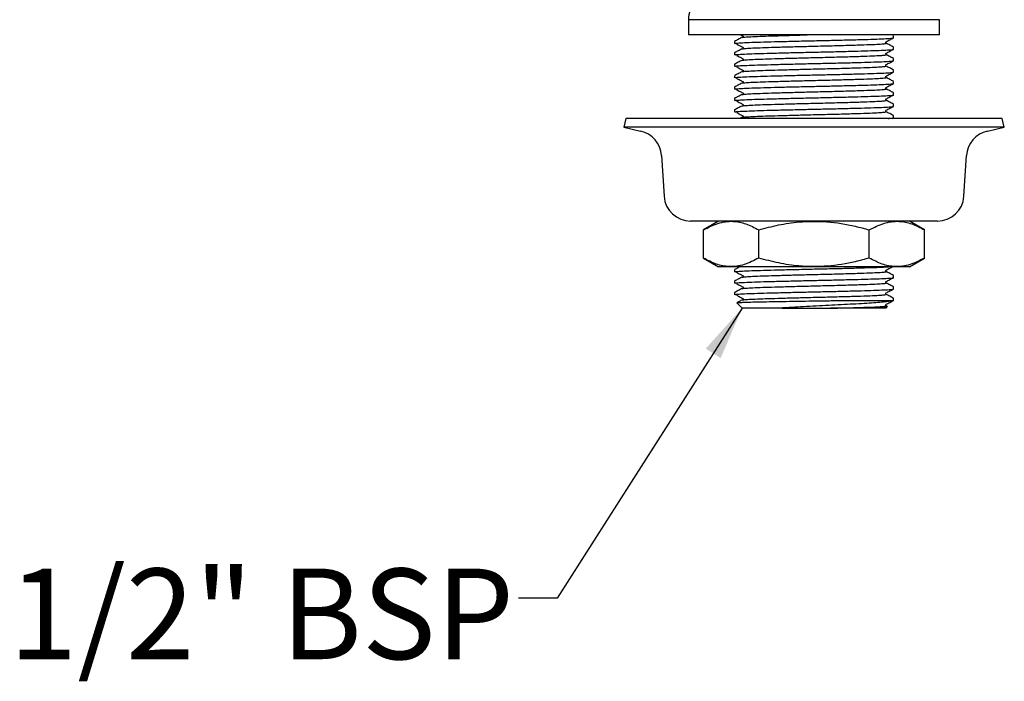
# Model space of a CAD drawing. Units: millimetres. Extents: x 278 to 2869, y 29 to 1924.
# Drawn here: x 1709 to 2140, y 664 to 953 of the extents above; entities that cross this region are included whole.
import ezdxf

# ---------------------------------------------------------------- set-up
doc = ezdxf.new("R2010")
doc.units = ezdxf.units.MM
doc.header["$LTSCALE"] = 10
doc.layers.add('DIMENSIONS', color=7, linetype='Continuous')
doc.styles.add('SLDTEXTSTYLE0', font='TXT', dxfattribs={"width": 0.7})
doc.dimstyles.new('SLDDIMSTYLE1', dxfattribs={"dimtxt": 0.18, "dimasz": 23.509111, "dimexe": 0, "dimexo": 0.0625, "dimgap": 0, "dimtad": 0, "dimtih": 1, "dimtoh": 1, "dimdec": 0, "dimrnd": 1e-09, "dimzin": 0, "dimdsep": 46, "dimtxsty": 'Standard', "dimsah": 1, "dimcen": 0.09, "dimadec": 0, "dimazin": 0, "dimtfac": 23.509111, "dimtdec": 0, "dimtofl": 0, "dimtmove": 0, "dimatfit": 3, "dimfxl": 0, "dimfrac": 2, "dimtolj": 1, "dimtzin": 0, "dimarcsym": 0})

msp = doc.modelspace()

# ---------------------------------------------------------------- linework, layer by layer
at = {"color": 7, "linetype": 'Continuous', "lineweight": 25}
for p, q in [((2001.39, 953.36), (2001.39, 946.69)), ((2111.39, 946.69), (2111.39, 953.36)), ((2111.39, 946.69), (2001.39, 946.69)), ((2024.4, 946.69), (2025.12, 946.3)), ((2091.2, 946.37), (2090.58, 946.69)), ((2091.23, 945.4), (2091.23, 946.33)), ((2021.56, 943.83), (2021.56, 942.9)), ((2091.23, 940.4), (2091.23, 941.33)), ((2021.56, 938.83), (2021.56, 937.9)), ((2091.23, 935.4), (2091.23, 936.33)), ((2021.56, 933.83), (2021.56, 932.9)), ((2021.56, 928.83), (2021.56, 927.9)), ((2091.23, 930.4), (2091.23, 931.33)), ((2021.56, 923.83), (2021.56, 922.9)), ((2091.23, 925.4), (2091.23, 926.33)), ((2021.56, 918.83), (2021.56, 917.9)), ((2091.23, 920.4), (2091.23, 921.33)), ((2091.23, 915.4), (2091.23, 916.33)), ((1973.94, 910.12), (1973.06, 906.22)), ((2138.85, 910.12), (1973.94, 910.12)), ((2021.56, 913.83), (2021.56, 912.9)), ((2024.82, 910.55), (2024, 910.12)), ((2090.71, 910.12), (2091.2, 910.37)), ((2091.23, 910.4), (2091.23, 911.33)), ((2139.73, 906.22), (2138.85, 910.12)), ((1973.06, 906.22), (1980.47, 904.56)), ((2139.73, 906.22), (1973.06, 906.22)), ((2132.32, 904.56), (2139.73, 906.22)), ((1989.56, 893.94), (1990.74, 876.02)), ((2122.05, 876.02), (2123.23, 893.94)), ((2110.41, 865.12), (2002.38, 865.12)), ((2014.62, 865.12), (2007.99, 861.29)), ((2104.8, 861.29), (2098.17, 865.12)), ((2007.99, 848.95), (2007.99, 861.29)), ((2032.19, 848.95), (2032.19, 861.29)), ((2080.6, 848.95), (2080.6, 861.29)), ((2104.8, 848.95), (2104.8, 861.29)), ((2007.99, 848.95), (2014.62, 845.12)), ((2098.17, 845.12), (2014.62, 845.12)), ((2098.17, 845.12), (2104.8, 848.95)), ((2021.56, 843.83), (2021.56, 842.9)), ((2091.23, 840.4), (2091.23, 841.33)), ((2021.56, 838.83), (2021.56, 837.9)), ((2021.56, 833.83), (2021.56, 832.9)), ((2091.23, 835.4), (2091.23, 836.33)), ((2022.61, 829.31), (2024.89, 827.02)), ((2068.13, 830.36), (2091.16, 830.36)), ((2088.49, 827.78), (2087.97, 828.05)), ((2091.16, 830.36), (2091.19, 830.4)), ((2091.23, 830.36), (2091.23, 831.33)), ((2042.27, 827.02), (2024.89, 827.02)), ((2087.89, 827.02), (2063.55, 827.02)), ((2087.89, 827.02), (2088.57, 827.7))]:
    msp.add_line(p, q, dxfattribs=at)
at = {"color": 1, "linetype": 'Continuous', "lineweight": 25}
msp.add_line((2111.39, 953.36), (2001.39, 953.36), dxfattribs=at)
at = {"color": 7, "linetype": 'Continuous', "lineweight": 25}
for centre, radius, start, end in [((2011.39, 953.36), 10, 155.5369, 180), ((1977.91, 893.17), 11.67, 3.7789, 77.33), ((2134.88, 893.17), 11.67, 102.67, 176.2211), ((2002.38, 876.79), 11.66, 183.7789, 270), ((2110.41, 876.79), 11.66, 270, 356.2211)]:
    msp.add_arc(centre, radius, start, end, dxfattribs=at)
for points, knots in [([(2024.82, 945.55), (2024.29, 945.27), (2023.21, 944.71), (2022.13, 944.15), (2021.59, 943.87)], [0, 0, 0, 0, 0.499981, 1, 1, 1, 1]), ([(2021.69, 942.9), (2021.74, 942.95), (2021.86, 943.05), (2024.04, 943.22), (2027.74, 943.4), (2032.83, 943.57), (2039.04, 943.74), (2046.12, 943.92), (2053.66, 944.1), (2061.32, 944.26), (2068.77, 944.44), (2075.63, 944.62), (2081.54, 944.79), (2086.27, 944.96), (2089.8, 945.15), (2091.18, 945.3), (2091.19, 945.39), (2091.19, 945.4)], [0, 0, 0, 0, 0.055962, 0.126379, 0.196731, 0.265521, 0.335192, 0.405792, 0.475614, 0.544324, 0.614586, 0.685068, 0.7541, 0.823456, 0.894018, 0.980075, 1, 1, 1, 1]), ([(2025, 945.55), (2024.95, 945.58), (2024.9, 945.62), (2025.31, 945.65), (2025.32, 945.66)], [0, 0, 0, 0, 0.962392, 1, 1, 1, 1]), ([(2025.11, 946.33), (2025.18, 946.3), (2025.32, 946.23), (2025.44, 945.99), (2025.41, 945.76), (2025.34, 945.69), (2025.31, 945.66)], [0, 0, 0, 0, 0.244178, 0.499622, 0.755245, 1, 1, 1, 1]), ([(2087.97, 943.69), (2088.5, 943.97), (2089.58, 944.53), (2090.66, 945.09), (2091.2, 945.37)], [0, 0, 0, 0, 0.499982, 1, 1, 1, 1]), ([(2024.82, 940.55), (2024.29, 940.27), (2023.21, 939.71), (2022.13, 939.15), (2021.59, 938.87)], [0, 0, 0, 0, 0.4999808, 1, 1, 1, 1]), ([(2021.69, 937.9), (2021.74, 937.95), (2021.86, 938.05), (2024.04, 938.22), (2027.74, 938.4), (2032.83, 938.57), (2039.04, 938.74), (2046.12, 938.92), (2053.66, 939.1), (2061.32, 939.26), (2068.77, 939.44), (2075.63, 939.62), (2081.54, 939.79), (2086.27, 939.96), (2089.8, 940.15), (2091.18, 940.3), (2091.19, 940.39), (2091.19, 940.4)], [0, 0, 0, 0, 0.055962, 0.126379, 0.196731, 0.265521, 0.335192, 0.405792, 0.475614, 0.544324, 0.614586, 0.685068, 0.7541, 0.823456, 0.894018, 0.980075, 1, 1, 1, 1]), ([(2022.45, 942.73), (2022.97, 942.45), (2023.86, 941.97), (2024.76, 941.5), (2025.12, 941.3)], [0, 0, 0, 0, 0.590637, 1, 1, 1, 1]), ([(2025, 940.55), (2024.95, 940.58), (2024.9, 940.62), (2025.31, 940.65), (2025.32, 940.66)], [0, 0, 0, 0, 0.962392, 1, 1, 1, 1]), ([(2025.11, 941.33), (2025.18, 941.3), (2025.32, 941.23), (2025.44, 940.99), (2025.41, 940.76), (2025.34, 940.69), (2025.31, 940.66)], [0, 0, 0, 0, 0.244178, 0.499622, 0.755245, 1, 1, 1, 1]), ([(2087.97, 943.05), (2087.88, 943.16), (2087.69, 943.37), (2087.88, 943.58), (2087.97, 943.69)], [0, 0, 0, 0, 0.5003554, 1, 1, 1, 1]), ([(2091.2, 941.37), (2090.66, 941.65), (2089.58, 942.21), (2088.5, 942.77), (2087.97, 943.05)], [0, 0, 0, 0, 0.500019, 1, 1, 1, 1]), ([(2087.97, 938.69), (2088.5, 938.97), (2089.58, 939.53), (2090.66, 940.09), (2091.2, 940.37)], [0, 0, 0, 0, 0.499982, 1, 1, 1, 1]), ([(2022.45, 937.73), (2022.97, 937.45), (2023.86, 936.97), (2024.76, 936.5), (2025.12, 936.3)], [0, 0, 0, 0, 0.590637, 1, 1, 1, 1]), ([(2025, 935.55), (2024.95, 935.58), (2024.9, 935.62), (2025.31, 935.65), (2025.32, 935.66)], [0, 0, 0, 0, 0.962392, 1, 1, 1, 1]), ([(2025.11, 936.33), (2025.18, 936.3), (2025.32, 936.23), (2025.44, 935.99), (2025.41, 935.76), (2025.34, 935.69), (2025.31, 935.66)], [0, 0, 0, 0, 0.244178, 0.499622, 0.755245, 1, 1, 1, 1]), ([(2087.97, 938.05), (2087.88, 938.16), (2087.69, 938.37), (2087.88, 938.58), (2087.97, 938.69)], [0, 0, 0, 0, 0.500355, 1, 1, 1, 1]), ([(2091.2, 936.37), (2090.66, 936.65), (2089.58, 937.21), (2088.5, 937.77), (2087.97, 938.05)], [0, 0, 0, 0, 0.500019, 1, 1, 1, 1]), ([(2024.82, 935.55), (2024.29, 935.27), (2023.21, 934.71), (2022.13, 934.15), (2021.59, 933.87)], [0, 0, 0, 0, 0.4999808, 1, 1, 1, 1]), ([(2021.69, 932.9), (2021.74, 932.95), (2021.86, 933.05), (2024.04, 933.22), (2027.74, 933.4), (2032.83, 933.57), (2039.04, 933.74), (2046.12, 933.92), (2053.66, 934.1), (2061.32, 934.26), (2068.77, 934.44), (2075.63, 934.62), (2081.54, 934.79), (2086.27, 934.96), (2089.8, 935.15), (2091.18, 935.3), (2091.19, 935.39), (2091.19, 935.4)], [0, 0, 0, 0, 0.055962, 0.126379, 0.196731, 0.265521, 0.335192, 0.405792, 0.475614, 0.544324, 0.614586, 0.685068, 0.7541, 0.823456, 0.894018, 0.980075, 1, 1, 1, 1]), ([(2022.45, 932.73), (2022.97, 932.45), (2023.86, 931.97), (2024.76, 931.5), (2025.12, 931.3)], [0, 0, 0, 0, 0.590637, 1, 1, 1, 1]), ([(2087.97, 933.05), (2087.88, 933.16), (2087.69, 933.37), (2087.88, 933.58), (2087.97, 933.69)], [0, 0, 0, 0, 0.500355, 1, 1, 1, 1]), ([(2087.97, 933.69), (2088.5, 933.97), (2089.58, 934.53), (2090.66, 935.09), (2091.2, 935.37)], [0, 0, 0, 0, 0.4999817, 1, 1, 1, 1]), ([(2091.2, 931.37), (2090.66, 931.65), (2089.58, 932.21), (2088.5, 932.77), (2087.97, 933.05)], [0, 0, 0, 0, 0.500019, 1, 1, 1, 1]), ([(2024.82, 930.55), (2024.29, 930.27), (2023.21, 929.71), (2022.13, 929.15), (2021.59, 928.87)], [0, 0, 0, 0, 0.499981, 1, 1, 1, 1]), ([(2021.69, 927.9), (2021.74, 927.95), (2021.86, 928.05), (2024.04, 928.22), (2027.74, 928.4), (2032.83, 928.57), (2039.04, 928.74), (2046.12, 928.92), (2053.66, 929.1), (2061.32, 929.26), (2068.77, 929.44), (2075.63, 929.62), (2081.54, 929.79), (2086.27, 929.96), (2089.8, 930.15), (2091.18, 930.3), (2091.19, 930.39), (2091.19, 930.4)], [0, 0, 0, 0, 0.055962, 0.126379, 0.196731, 0.265521, 0.335192, 0.405792, 0.475614, 0.544324, 0.614586, 0.685068, 0.7541, 0.823456, 0.894018, 0.980075, 1, 1, 1, 1]), ([(2022.45, 927.73), (2022.97, 927.45), (2023.86, 926.97), (2024.76, 926.5), (2025.12, 926.3)], [0, 0, 0, 0, 0.590637, 1, 1, 1, 1]), ([(2025, 930.55), (2024.95, 930.58), (2024.9, 930.62), (2025.31, 930.65), (2025.32, 930.66)], [0, 0, 0, 0, 0.962392, 1, 1, 1, 1]), ([(2025.11, 931.33), (2025.18, 931.3), (2025.32, 931.23), (2025.44, 930.99), (2025.41, 930.76), (2025.34, 930.69), (2025.31, 930.66)], [0, 0, 0, 0, 0.2441776, 0.4996218, 0.7552448, 1, 1, 1, 1]), ([(2087.97, 928.05), (2087.88, 928.16), (2087.69, 928.37), (2087.88, 928.58), (2087.97, 928.69)], [0, 0, 0, 0, 0.500355, 1, 1, 1, 1]), ([(2087.97, 928.69), (2088.5, 928.97), (2089.58, 929.53), (2090.66, 930.09), (2091.2, 930.37)], [0, 0, 0, 0, 0.499982, 1, 1, 1, 1]), ([(2091.2, 926.37), (2090.66, 926.65), (2089.58, 927.21), (2088.5, 927.77), (2087.97, 928.05)], [0, 0, 0, 0, 0.5000192, 1, 1, 1, 1]), ([(2024.82, 925.55), (2024.29, 925.27), (2023.21, 924.71), (2022.13, 924.15), (2021.59, 923.87)], [0, 0, 0, 0, 0.499981, 1, 1, 1, 1]), ([(2021.69, 922.9), (2021.74, 922.95), (2021.86, 923.05), (2024.04, 923.22), (2027.74, 923.4), (2032.83, 923.57), (2039.04, 923.74), (2046.12, 923.92), (2053.66, 924.1), (2061.32, 924.26), (2068.77, 924.44), (2075.63, 924.62), (2081.54, 924.79), (2086.27, 924.96), (2089.8, 925.15), (2091.18, 925.3), (2091.19, 925.39), (2091.19, 925.4)], [0, 0, 0, 0, 0.055962, 0.126379, 0.196731, 0.265521, 0.335192, 0.405792, 0.475614, 0.544324, 0.614586, 0.685068, 0.7541, 0.823456, 0.894018, 0.980075, 1, 1, 1, 1]), ([(2022.45, 922.73), (2022.97, 922.45), (2023.86, 921.97), (2024.76, 921.5), (2025.12, 921.3)], [0, 0, 0, 0, 0.590637, 1, 1, 1, 1]), ([(2025, 925.55), (2024.95, 925.58), (2024.9, 925.62), (2025.31, 925.65), (2025.32, 925.66)], [0, 0, 0, 0, 0.962392, 1, 1, 1, 1]), ([(2025.11, 926.33), (2025.18, 926.3), (2025.32, 926.23), (2025.44, 925.99), (2025.41, 925.76), (2025.34, 925.69), (2025.31, 925.66)], [0, 0, 0, 0, 0.244178, 0.499622, 0.755245, 1, 1, 1, 1]), ([(2087.97, 923.05), (2087.88, 923.16), (2087.69, 923.37), (2087.88, 923.58), (2087.97, 923.69)], [0, 0, 0, 0, 0.500355, 1, 1, 1, 1]), ([(2087.97, 923.69), (2088.5, 923.97), (2089.58, 924.53), (2090.66, 925.09), (2091.2, 925.37)], [0, 0, 0, 0, 0.499982, 1, 1, 1, 1]), ([(2091.2, 921.37), (2090.66, 921.65), (2089.58, 922.21), (2088.5, 922.77), (2087.97, 923.05)], [0, 0, 0, 0, 0.500019, 1, 1, 1, 1]), ([(2024.82, 920.55), (2024.29, 920.27), (2023.21, 919.71), (2022.13, 919.15), (2021.59, 918.87)], [0, 0, 0, 0, 0.499981, 1, 1, 1, 1]), ([(2021.69, 917.9), (2021.74, 917.95), (2021.86, 918.05), (2024.04, 918.22), (2027.74, 918.4), (2032.83, 918.57), (2039.04, 918.74), (2046.12, 918.92), (2053.66, 919.1), (2061.32, 919.26), (2068.77, 919.44), (2075.63, 919.62), (2081.54, 919.79), (2086.27, 919.96), (2089.8, 920.15), (2091.18, 920.3), (2091.19, 920.39), (2091.19, 920.4)], [0, 0, 0, 0, 0.055962, 0.126379, 0.196731, 0.265521, 0.335192, 0.405792, 0.475614, 0.544324, 0.614586, 0.685068, 0.7541, 0.823456, 0.894018, 0.980075, 1, 1, 1, 1]), ([(2025, 920.55), (2024.95, 920.58), (2024.9, 920.62), (2025.31, 920.65), (2025.32, 920.66)], [0, 0, 0, 0, 0.962392, 1, 1, 1, 1]), ([(2025.11, 921.33), (2025.18, 921.3), (2025.32, 921.23), (2025.44, 920.99), (2025.41, 920.76), (2025.34, 920.69), (2025.31, 920.66)], [0, 0, 0, 0, 0.244178, 0.499622, 0.755245, 1, 1, 1, 1]), ([(2087.97, 918.05), (2087.88, 918.16), (2087.69, 918.37), (2087.88, 918.58), (2087.97, 918.69)], [0, 0, 0, 0, 0.500355, 1, 1, 1, 1]), ([(2087.97, 918.69), (2088.5, 918.97), (2089.58, 919.53), (2090.66, 920.09), (2091.2, 920.37)], [0, 0, 0, 0, 0.499982, 1, 1, 1, 1]), ([(2024.82, 915.55), (2024.29, 915.27), (2023.21, 914.71), (2022.13, 914.15), (2021.59, 913.87)], [0, 0, 0, 0, 0.499981, 1, 1, 1, 1]), ([(2021.69, 912.9), (2021.74, 912.95), (2021.86, 913.05), (2024.04, 913.22), (2027.74, 913.4), (2032.83, 913.57), (2039.04, 913.74), (2046.12, 913.92), (2053.66, 914.1), (2061.32, 914.26), (2068.77, 914.44), (2075.63, 914.62), (2081.54, 914.79), (2086.27, 914.96), (2089.8, 915.15), (2091.18, 915.3), (2091.19, 915.39), (2091.19, 915.4)], [0, 0, 0, 0, 0.055962, 0.126379, 0.196731, 0.265521, 0.335192, 0.405792, 0.475614, 0.544324, 0.614586, 0.685068, 0.7541, 0.823456, 0.894018, 0.980075, 1, 1, 1, 1]), ([(2022.45, 917.73), (2022.97, 917.45), (2023.86, 916.97), (2024.76, 916.5), (2025.12, 916.3)], [0, 0, 0, 0, 0.590637, 1, 1, 1, 1]), ([(2025, 915.55), (2024.95, 915.58), (2024.9, 915.62), (2025.31, 915.65), (2025.32, 915.66)], [0, 0, 0, 0, 0.962392, 1, 1, 1, 1]), ([(2025.11, 916.33), (2025.18, 916.3), (2025.32, 916.23), (2025.44, 915.99), (2025.41, 915.76), (2025.34, 915.69), (2025.31, 915.66)], [0, 0, 0, 0, 0.244178, 0.499622, 0.755245, 1, 1, 1, 1]), ([(2091.2, 916.37), (2090.66, 916.65), (2089.58, 917.21), (2088.5, 917.77), (2087.97, 918.05)], [0, 0, 0, 0, 0.500019, 1, 1, 1, 1]), ([(2087.97, 913.69), (2088.5, 913.97), (2089.58, 914.53), (2090.66, 915.09), (2091.2, 915.37)], [0, 0, 0, 0, 0.499982, 1, 1, 1, 1]), ([(2022.45, 912.73), (2022.97, 912.45), (2023.86, 911.97), (2024.76, 911.5), (2025.12, 911.3)], [0, 0, 0, 0, 0.590637, 1, 1, 1, 1]), ([(2025, 910.55), (2024.95, 910.58), (2024.9, 910.62), (2025.31, 910.65), (2025.32, 910.66)], [0, 0, 0, 0, 0.962392, 1, 1, 1, 1]), ([(2025.11, 911.33), (2025.18, 911.3), (2025.32, 911.23), (2025.44, 910.99), (2025.41, 910.76), (2025.34, 910.69), (2025.31, 910.66)], [0, 0, 0, 0, 0.244178, 0.499622, 0.755245, 1, 1, 1, 1]), ([(2087.97, 913.05), (2087.88, 913.16), (2087.69, 913.37), (2087.88, 913.58), (2087.97, 913.69)], [0, 0, 0, 0, 0.500355, 1, 1, 1, 1]), ([(2091.2, 911.37), (2090.66, 911.65), (2089.58, 912.21), (2088.5, 912.77), (2087.97, 913.05)], [0, 0, 0, 0, 0.500019, 1, 1, 1, 1]), ([(2088.91, 910.12), (2089.05, 910.13), (2090.56, 910.21), (2091.16, 910.3), (2091.19, 910.39), (2091.19, 910.4)], [0, 0, 0, 0, 0.074999, 0.826094, 1, 1, 1, 1]), ([(2007.99, 861.29), (2010.09, 862.38), (2014.34, 864.56), (2020.63, 865.36), (2026.64, 864.19), (2030.33, 862.26), (2032.19, 861.29)], [0, 0, 0, 0, 0.2646077, 0.5349536, 0.7653461, 1, 1, 1, 1]), ([(2032.19, 861.29), (2035.08, 862.06), (2040.87, 863.61), (2050.86, 865.08), (2062.2, 865.15), (2072.49, 863.5), (2078.57, 861.85), (2080.6, 861.29)], [0, 0, 0, 0, 0.18224, 0.366027, 0.615396, 0.871492, 1, 1, 1, 1]), ([(2080.6, 861.29), (2082.7, 862.38), (2086.95, 864.56), (2093.24, 865.36), (2099.25, 864.19), (2102.94, 862.26), (2104.8, 861.29)], [0, 0, 0, 0, 0.264608, 0.534954, 0.765346, 1, 1, 1, 1]), ([(2032.19, 848.95), (2030.09, 847.87), (2025.84, 845.69), (2019.55, 844.89), (2013.54, 846.06), (2009.85, 847.98), (2007.99, 848.95)], [0, 0, 0, 0, 0.264608, 0.534954, 0.765346, 1, 1, 1, 1]), ([(2024.01, 845.12), (2023.74, 844.99), (2022.94, 844.57), (2022.13, 844.15), (2021.59, 843.87)], [0, 0, 0, 0, 0.330627, 1, 1, 1, 1]), ([(2021.69, 842.9), (2021.74, 842.95), (2021.86, 843.05), (2024.04, 843.22), (2027.74, 843.4), (2032.83, 843.57), (2039.04, 843.74), (2046.12, 843.92), (2053.66, 844.1), (2061.32, 844.26), (2068.77, 844.44), (2075.64, 844.62), (2081.52, 844.79), (2086.2, 844.95), (2088.1, 845.07), (2089.01, 845.12)], [0, 0, 0, 0, 0.063053, 0.142394, 0.22166, 0.299168, 0.377668, 0.457213, 0.535884, 0.6133, 0.692465, 0.771879, 0.849659, 0.927803, 1, 1, 1, 1]), ([(2080.6, 848.95), (2078.57, 848.4), (2072.59, 846.77), (2062.3, 845.1), (2050.99, 845.16), (2040.9, 846.63), (2035.1, 848.18), (2032.19, 848.95)], [0, 0, 0, 0, 0.128508, 0.378192, 0.633971, 0.816069, 1, 1, 1, 1]), ([(2104.8, 848.95), (2102.7, 847.87), (2098.45, 845.69), (2092.16, 844.89), (2086.15, 846.06), (2082.46, 847.98), (2080.6, 848.95)], [0, 0, 0, 0, 0.264608, 0.534954, 0.765346, 1, 1, 1, 1]), ([(2087.97, 843.69), (2088.5, 843.97), (2089.42, 844.45), (2090.34, 844.93), (2090.72, 845.12)], [0, 0, 0, 0, 0.586494, 1, 1, 1, 1]), ([(2022.45, 842.73), (2022.97, 842.45), (2023.86, 841.97), (2024.76, 841.5), (2025.12, 841.3)], [0, 0, 0, 0, 0.5906375, 1, 1, 1, 1]), ([(2025.11, 841.33), (2025.18, 841.3), (2025.32, 841.23), (2025.44, 840.99), (2025.41, 840.76), (2025.34, 840.69), (2025.31, 840.66)], [0, 0, 0, 0, 0.2441776, 0.4996218, 0.7552448, 1, 1, 1, 1]), ([(2087.97, 843.05), (2087.88, 843.16), (2087.69, 843.37), (2087.88, 843.58), (2087.97, 843.69)], [0, 0, 0, 0, 0.500355, 1, 1, 1, 1]), ([(2091.2, 841.37), (2090.66, 841.65), (2089.58, 842.21), (2088.5, 842.77), (2087.97, 843.05)], [0, 0, 0, 0, 0.500019, 1, 1, 1, 1]), ([(2024.82, 840.55), (2024.29, 840.27), (2023.21, 839.71), (2022.13, 839.15), (2021.59, 838.87)], [0, 0, 0, 0, 0.499981, 1, 1, 1, 1]), ([(2021.69, 837.9), (2021.74, 837.95), (2021.86, 838.05), (2024.04, 838.22), (2027.74, 838.4), (2032.83, 838.57), (2039.04, 838.74), (2046.12, 838.92), (2053.66, 839.1), (2061.32, 839.26), (2068.77, 839.44), (2075.63, 839.62), (2081.54, 839.79), (2086.27, 839.96), (2089.8, 840.15), (2091.18, 840.3), (2091.19, 840.39), (2091.19, 840.4)], [0, 0, 0, 0, 0.055962, 0.126379, 0.196731, 0.265521, 0.335192, 0.405792, 0.475614, 0.544324, 0.614586, 0.685068, 0.7541, 0.823456, 0.894018, 0.980075, 1, 1, 1, 1]), ([(2022.45, 837.73), (2022.97, 837.45), (2023.86, 836.97), (2024.76, 836.5), (2025.12, 836.3)], [0, 0, 0, 0, 0.590637, 1, 1, 1, 1]), ([(2025, 840.55), (2024.95, 840.58), (2024.9, 840.62), (2025.31, 840.65), (2025.32, 840.66)], [0, 0, 0, 0, 0.962392, 1, 1, 1, 1]), ([(2087.97, 838.05), (2087.88, 838.16), (2087.69, 838.37), (2087.88, 838.58), (2087.97, 838.69)], [0, 0, 0, 0, 0.500355, 1, 1, 1, 1]), ([(2087.97, 838.69), (2088.5, 838.97), (2089.58, 839.53), (2090.66, 840.09), (2091.2, 840.37)], [0, 0, 0, 0, 0.499982, 1, 1, 1, 1]), ([(2091.2, 836.37), (2090.66, 836.65), (2089.58, 837.21), (2088.5, 837.77), (2087.97, 838.05)], [0, 0, 0, 0, 0.500019, 1, 1, 1, 1]), ([(2024.82, 835.55), (2024.29, 835.27), (2023.21, 834.71), (2022.13, 834.15), (2021.59, 833.87)], [0, 0, 0, 0, 0.499981, 1, 1, 1, 1]), ([(2021.69, 832.9), (2021.74, 832.95), (2021.86, 833.05), (2024.04, 833.22), (2027.74, 833.4), (2032.83, 833.57), (2039.04, 833.74), (2046.12, 833.92), (2053.66, 834.1), (2061.32, 834.26), (2068.77, 834.44), (2075.63, 834.62), (2081.54, 834.79), (2086.27, 834.96), (2089.8, 835.15), (2091.18, 835.3), (2091.19, 835.39), (2091.19, 835.4)], [0, 0, 0, 0, 0.055962, 0.126379, 0.196731, 0.265521, 0.335192, 0.405792, 0.475614, 0.544324, 0.614586, 0.685068, 0.7541, 0.823456, 0.894018, 0.980075, 1, 1, 1, 1]), ([(2022.45, 832.73), (2022.97, 832.45), (2023.86, 831.97), (2024.76, 831.5), (2025.12, 831.3)], [0, 0, 0, 0, 0.590637, 1, 1, 1, 1]), ([(2025, 835.55), (2024.95, 835.58), (2024.9, 835.62), (2025.31, 835.65), (2025.32, 835.66)], [0, 0, 0, 0, 0.9623919, 1, 1, 1, 1]), ([(2025.11, 836.33), (2025.18, 836.3), (2025.32, 836.23), (2025.44, 835.99), (2025.41, 835.76), (2025.34, 835.69), (2025.31, 835.66)], [0, 0, 0, 0, 0.2441776, 0.4996218, 0.7552448, 1, 1, 1, 1]), ([(2087.97, 833.05), (2087.88, 833.16), (2087.69, 833.37), (2087.88, 833.58), (2087.97, 833.69)], [0, 0, 0, 0, 0.500355, 1, 1, 1, 1]), ([(2087.97, 833.69), (2088.5, 833.97), (2089.58, 834.53), (2090.66, 835.09), (2091.2, 835.37)], [0, 0, 0, 0, 0.499982, 1, 1, 1, 1]), ([(2091.2, 831.37), (2090.66, 831.65), (2089.58, 832.21), (2088.5, 832.77), (2087.97, 833.05)], [0, 0, 0, 0, 0.500019, 1, 1, 1, 1]), ([(2022.65, 829.35), (2022.62, 829.36), (2022.44, 829.4), (2023.07, 829.46), (2024.54, 829.55), (2027.02, 829.64), (2030.31, 829.73), (2034.37, 829.81), (2039.03, 829.9), (2044.25, 829.99), (2049.81, 830.08), (2055.61, 830.17), (2061.81, 830.26), (2065.92, 830.32), (2068.13, 830.36)], [0, 0, 0, 0, 0.020295, 0.105465, 0.19305, 0.279136, 0.367718, 0.453801, 0.542332, 0.629231, 0.718637, 0.805761, 0.895394, 1, 1, 1, 1]), ([(2024.82, 830.55), (2024.29, 830.27), (2023.54, 829.88), (2022.79, 829.49), (2022.58, 829.38)], [0, 0, 0, 0, 0.720901, 1, 1, 1, 1]), ([(2025, 830.55), (2024.95, 830.58), (2024.9, 830.62), (2025.31, 830.65), (2025.32, 830.66)], [0, 0, 0, 0, 0.962392, 1, 1, 1, 1]), ([(2025.11, 831.33), (2025.18, 831.3), (2025.32, 831.23), (2025.44, 830.99), (2025.41, 830.76), (2025.34, 830.69), (2025.31, 830.66)], [0, 0, 0, 0, 0.244178, 0.499622, 0.755245, 1, 1, 1, 1]), ([(2091.16, 830.36), (2090.66, 830.22), (2089.82, 830), (2086.91, 829.67), (2083.63, 829.38), (2079.55, 829.11), (2074.88, 828.83), (2069.7, 828.54), (2064.29, 828.25), (2058.68, 827.96), (2053.23, 827.7), (2047.94, 827.41), (2044.75, 827.22), (2043.13, 827.13)], [0, 0, 0, 0, 0.130476, 0.218743, 0.30957, 0.397837, 0.488766, 0.575122, 0.664072, 0.748991, 0.836396, 0.917056, 1, 1, 1, 1]), ([(2087.97, 828.05), (2087.88, 828.16), (2087.69, 828.37), (2087.88, 828.58), (2087.97, 828.69)], [0, 0, 0, 0, 0.500355, 1, 1, 1, 1]), ([(2087.97, 828.69), (2088.5, 828.97), (2089.58, 829.53), (2090.66, 830.09), (2091.2, 830.37)], [0, 0, 0, 0, 0.499982, 1, 1, 1, 1]), ([(2043.13, 827.13), (2042.89, 827.11), (2042.62, 827.1), (2042.35, 827.06), (2042.29, 827.05), (2042.27, 827.04), (2042.26, 827.04), (2042.26, 827.04), (2042.26, 827.03), (2042.26, 827.03), (2042.26, 827.03), (2042.26, 827.03), (2042.26, 827.02), (2042.27, 827.02), (2042.27, 827.02)], [0, 0, 0, 0, 0.767128, 0.889448, 0.941761, 0.964183, 0.975413, 0.980134, 0.984904, 0.987409, 0.989923, 0.993018, 0.998373, 1, 1, 1, 1]), ([(2042.27, 827.02), (2042.54, 827.02), (2044.53, 827.02), (2048.45, 827.02), (2055.36, 827.02), (2060.42, 827.02), (2063.55, 827.02)], [0, 0, 0, 0, 0.042027, 0.301295, 0.568221, 1, 1, 1, 1]), ([(2063.55, 827.02), (2063.81, 827.03), (2065.11, 827.04), (2067.4, 827.08), (2069.35, 827.11), (2070.31, 827.13)], [0, 0, 0, 0, 0.11182, 0.55962, 1, 1, 1, 1]), ([(2070.31, 827.13), (2072.77, 827.18), (2076.78, 827.25), (2081.27, 827.35), (2084.36, 827.44), (2086.7, 827.53), (2088.09, 827.62), (2088.69, 827.68), (2088.57, 827.71), (2088.56, 827.71)], [0, 0, 0, 0, 0.237548, 0.386695, 0.540164, 0.689393, 0.842928, 0.992498, 1, 1, 1, 1])]:
    msp.add_open_spline(points, degree=3, knots=knots, dxfattribs=at)
at = {"color": 1, "linetype": 'Continuous', "lineweight": 25}
for points, knots in [([(2025.32, 945.66), (2025.86, 945.71), (2026.96, 945.83), (2030.42, 946.01), (2035.01, 946.18), (2040.65, 946.35), (2046.87, 946.53), (2051.28, 946.64), (2053.36, 946.69)], [0, 0, 0, 0, 0.167098, 0.337933, 0.504976, 0.674157, 0.845593, 1, 1, 1, 1]), ([(2025.32, 940.66), (2025.86, 940.71), (2026.96, 940.83), (2030.42, 941.01), (2035.01, 941.18), (2040.65, 941.35), (2047.07, 941.53), (2054.41, 941.72), (2062.39, 941.91), (2070.24, 942.12), (2076.96, 942.33), (2082.07, 942.5), (2085.69, 942.69), (2087.59, 942.87), (2088.3, 942.98), (2087.94, 943.05), (2087.92, 943.05)], [0, 0, 0, 0, 0.071908, 0.145425, 0.217309, 0.290114, 0.363889, 0.436853, 0.524345, 0.613849, 0.695518, 0.775835, 0.849346, 0.922936, 0.99493, 1, 1, 1, 1]), ([(2025.32, 935.66), (2025.86, 935.71), (2026.96, 935.83), (2030.42, 936.01), (2035.01, 936.18), (2040.65, 936.35), (2047.07, 936.53), (2054.41, 936.72), (2062.39, 936.91), (2070.24, 937.12), (2076.96, 937.33), (2082.07, 937.5), (2085.69, 937.69), (2087.59, 937.87), (2088.3, 937.98), (2087.94, 938.05), (2087.92, 938.05)], [0, 0, 0, 0, 0.071908, 0.145425, 0.217309, 0.290114, 0.363889, 0.436853, 0.524345, 0.613849, 0.695518, 0.775835, 0.849346, 0.922936, 0.99493, 1, 1, 1, 1]), ([(2025.32, 930.66), (2025.86, 930.71), (2026.96, 930.83), (2030.42, 931.01), (2035.01, 931.18), (2040.65, 931.35), (2047.07, 931.53), (2054.41, 931.72), (2062.39, 931.91), (2070.24, 932.12), (2076.96, 932.33), (2082.07, 932.5), (2085.69, 932.69), (2087.59, 932.87), (2088.3, 932.98), (2087.94, 933.05), (2087.92, 933.05)], [0, 0, 0, 0, 0.071908, 0.145425, 0.217309, 0.290114, 0.363889, 0.436853, 0.524345, 0.613849, 0.695518, 0.775835, 0.849346, 0.922936, 0.99493, 1, 1, 1, 1]), ([(2025.32, 925.66), (2025.86, 925.71), (2026.96, 925.83), (2030.42, 926.01), (2035.01, 926.18), (2040.65, 926.35), (2047.07, 926.53), (2054.41, 926.72), (2062.39, 926.91), (2070.24, 927.12), (2076.96, 927.33), (2082.07, 927.5), (2085.69, 927.69), (2087.59, 927.87), (2088.3, 927.98), (2087.94, 928.05), (2087.92, 928.05)], [0, 0, 0, 0, 0.071908, 0.145425, 0.217309, 0.290114, 0.363889, 0.436853, 0.524345, 0.613849, 0.695518, 0.775835, 0.849346, 0.922936, 0.99493, 1, 1, 1, 1]), ([(2025.32, 920.66), (2025.86, 920.71), (2026.96, 920.83), (2030.42, 921.01), (2035.01, 921.18), (2040.65, 921.35), (2047.07, 921.53), (2054.41, 921.72), (2062.39, 921.91), (2070.24, 922.12), (2076.96, 922.33), (2082.07, 922.5), (2085.69, 922.69), (2087.59, 922.87), (2088.3, 922.98), (2087.94, 923.05), (2087.92, 923.05)], [0, 0, 0, 0, 0.071908, 0.145425, 0.217309, 0.290114, 0.363889, 0.436853, 0.524345, 0.613849, 0.695518, 0.775835, 0.849346, 0.922936, 0.99493, 1, 1, 1, 1]), ([(2025.32, 915.66), (2025.86, 915.71), (2026.96, 915.83), (2030.42, 916.01), (2035.01, 916.18), (2040.65, 916.35), (2047.07, 916.53), (2054.41, 916.72), (2062.39, 916.91), (2070.24, 917.12), (2076.96, 917.33), (2082.07, 917.5), (2085.69, 917.69), (2087.59, 917.87), (2088.3, 917.98), (2087.94, 918.05), (2087.92, 918.05)], [0, 0, 0, 0, 0.071908, 0.145425, 0.217309, 0.290114, 0.363889, 0.436853, 0.524345, 0.613849, 0.695518, 0.775835, 0.849346, 0.922936, 0.99493, 1, 1, 1, 1]), ([(2025.32, 910.66), (2025.86, 910.71), (2026.96, 910.83), (2030.42, 911.01), (2035.01, 911.18), (2040.65, 911.35), (2047.07, 911.53), (2054.41, 911.72), (2062.39, 911.91), (2070.24, 912.12), (2076.96, 912.33), (2082.07, 912.5), (2085.69, 912.69), (2087.59, 912.87), (2088.3, 912.98), (2087.94, 913.05), (2087.92, 913.05)], [0, 0, 0, 0, 0.071908, 0.145425, 0.217309, 0.290114, 0.363889, 0.436853, 0.524345, 0.613849, 0.695518, 0.775835, 0.849346, 0.922936, 0.99493, 1, 1, 1, 1]), ([(2025.32, 840.66), (2025.86, 840.71), (2026.96, 840.83), (2030.42, 841.01), (2035.01, 841.18), (2040.65, 841.35), (2047.07, 841.53), (2054.41, 841.72), (2062.39, 841.91), (2070.24, 842.12), (2076.96, 842.33), (2082.07, 842.5), (2085.69, 842.69), (2087.59, 842.87), (2088.3, 842.98), (2087.94, 843.05), (2087.92, 843.05)], [0, 0, 0, 0, 0.071908, 0.145425, 0.217309, 0.290114, 0.363889, 0.436853, 0.524345, 0.613849, 0.695518, 0.775835, 0.849346, 0.922936, 0.99493, 1, 1, 1, 1]), ([(2025.32, 835.66), (2025.86, 835.71), (2026.96, 835.83), (2030.42, 836.01), (2035.01, 836.18), (2040.65, 836.35), (2047.07, 836.53), (2054.41, 836.72), (2062.39, 836.91), (2070.24, 837.12), (2076.96, 837.33), (2082.07, 837.5), (2085.69, 837.69), (2087.59, 837.87), (2088.3, 837.98), (2087.94, 838.05), (2087.92, 838.05)], [0, 0, 0, 0, 0.071908, 0.145425, 0.217309, 0.290114, 0.363889, 0.436853, 0.524345, 0.613849, 0.695518, 0.775835, 0.849346, 0.922936, 0.99493, 1, 1, 1, 1]), ([(2025.32, 830.66), (2025.86, 830.71), (2026.96, 830.83), (2030.42, 831.01), (2035.01, 831.18), (2040.65, 831.35), (2047.07, 831.53), (2054.41, 831.72), (2062.39, 831.91), (2070.24, 832.12), (2076.96, 832.33), (2082.07, 832.5), (2085.69, 832.69), (2087.59, 832.87), (2088.3, 832.98), (2087.94, 833.05), (2087.92, 833.05)], [0, 0, 0, 0, 0.071908, 0.145425, 0.217309, 0.290114, 0.363889, 0.436853, 0.524345, 0.613849, 0.695518, 0.775835, 0.849346, 0.922936, 0.99493, 1, 1, 1, 1]), ([(2070.31, 827.13), (2072.55, 827.19), (2077, 827.33), (2082.06, 827.5), (2085.69, 827.69), (2087.59, 827.87), (2088.3, 827.98), (2087.94, 828.05), (2087.92, 828.05)], [0, 0, 0, 0, 0.211494, 0.419488, 0.609858, 0.80043, 0.986869, 1, 1, 1, 1])]:
    msp.add_open_spline(points, degree=3, knots=knots, dxfattribs=at)

# ---------------------------------------------------------------- texts
at = {"layer": 'DIMENSIONS', "color": 7, "insert": (1703.79, 712.94), "char_height": 39.687, "attachment_point": 1, "style": 'SLDTEXTSTYLE0'}
msp.add_mtext('1/2" BSP', dxfattribs=at)

# ---------------------------------------------------------------- leaders
at = {"layer": 'DIMENSIONS', "color": 7}
msp.add_leader([(2024.89, 827.02), (1943.93, 699.97), (1927.05, 699.97)], dimstyle='SLDDIMSTYLE1', dxfattribs=at)

doc.saveas('drawing.dxf')
